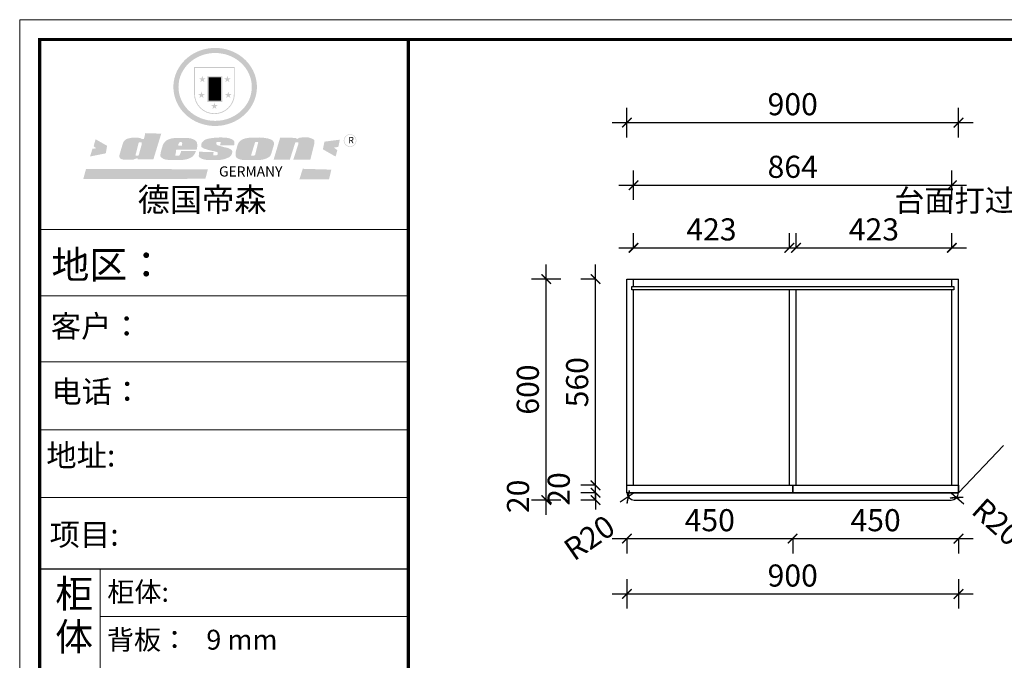
# Model space of a CAD drawing. Units: millimetres. Extents: x 1394344 to 1399910, y 240845 to 247096.
# Drawn here: x 1394344 to 1397017, y 242676 to 244416 of the extents above; entities that cross this region are included whole.
import ezdxf

# ---------------------------------------------------------------- set-up
doc = ezdxf.new("R2010")
doc.units = ezdxf.units.MM
doc.header["$LTSCALE"] = 5
doc.header["$PDMODE"] = 35
for name, color, linetype in [('01', 7, 'Continuous'), ('内框图层', 1, 'Continuous'), ('背板', 7, 'Continuous'), ('门板下单', 7, 'Continuous'), ('门板图层', 7, 'Continuous')]:
    doc.layers.add(name, color=color, linetype=linetype)
doc.styles.add('DIM', font='romand.shx')
doc.styles.get("Standard").update_dxf_attribs({"font": 'simfang.ttf'})
doc.dimstyles.new('MS6', dxfattribs={"dimscale": 20, "dimtxt": 3, "dimasz": 1.3, "dimexe": 2, "dimexo": 2, "dimgap": 1, "dimtad": 1, "dimdec": 0, "dimdsep": 46, "dimtxsty": 'DIM', "dimblk": 'ARCHTICK', "dimcen": 3, "dimdle": 2, "dimclrd": 251, "dimclre": 251, "dimclrt": 33, "dimadec": 0, "dimazin": 0, "dimtfac": 1, "dimtdec": 0, "dimtmove": 2, "dimatfit": 3, "dimldrblk": 'DOT', "dimfxl": 6, "dimfxlon": 1, "dimtvp": 1, "dimtolj": 1, "dimtzin": 0, "dimarcsym": 0})

# ---------------------------------------------------------------- blocks, each defined once
blk = doc.blocks.new('*U2', base_point=(1393777.33, 243141.4))
at = {"layer": '门板图层', "color": 7, "linetype": 'Continuous'}
blk.add_lwpolyline([(1393552.33, 243151.4), (1394002.33, 243151.4), (1394002.33, 243131.4), (1393552.33, 243131.4)], close=True, dxfattribs=at)
blk = doc.blocks.new('*U3', base_point=(1394227.33, 243141.4))
at = {"layer": '门板图层', "color": 7, "linetype": 'Continuous'}
blk.add_lwpolyline([(1394002.33, 243151.4), (1394452.33, 243151.4), (1394452.33, 243131.4), (1394002.33, 243131.4)], close=True, dxfattribs=at)
blk = doc.blocks.new('_ArchTick')
at = {"color": 0, "linetype": 'ByBlock', "const_width": 0.15}
blk.add_lwpolyline([(-0.5, -0.5), (0.5, 0.5)], dxfattribs=at)
blk = doc.blocks.new('*D6')
at = {"layer": 'Defpoints', "color": 0, "transparency": 16777216}
for p in [(1395907.27, 243131.4), (1395992.27, 243131.4), (1395992.27, 243111.4)]:
    blk.add_point(p, dxfattribs=at)
at = {"layer": '门板下单', "color": 251, "lineweight": -2, "transparency": 16777216}
for p, q in [((1395907.27, 243131.4), (1395907.27, 243157.4)), ((1395907.27, 243131.4), (1395867.27, 243131.4)), ((1395907.27, 243111.4), (1395867.27, 243111.4)), ((1395907.27, 243111.4), (1395907.27, 243131.4)), ((1395907.27, 243111.4), (1395907.27, 243085.4))]:
    blk.add_line(p, q, dxfattribs=at)
at = {"layer": '门板下单', "color": 251, "lineweight": -2, "transparency": 16777216, "xscale": 26, "yscale": 26, "zscale": 26}
for p, rotation in [((1395907.27, 243131.4), 270), ((1395907.27, 243111.4), 90)]:
    blk.add_blockref('_ArchTick', p, dxfattribs=dict(at, rotation=rotation))
at = {"layer": '门板下单', "transparency": 16777216, "insert": (1395696.77, 243121.4), "char_height": 60, "attachment_point": 5, "rotation": 90, "style": 'DIM', "bg_fill": 3, "box_fill_scale": 1.1, "bg_fill_color": 256, "bg_fill_true_color": 13158600, "bg_fill_transparency": 0}
blk.add_mtext('\\A1;20', dxfattribs=at)
blk = doc.blocks.new('_Dot')
at = {"color": 0, "linetype": 'ByBlock', "lineweight": -2}
blk.add_line((-0.5, 0), (-1, 0), dxfattribs=at)
at = {"color": 0, "linetype": 'ByBlock', "const_width": 0.5}
blk.add_lwpolyline([(-0.25, 0, 1), (0.25, 0, 1)], format="xyb", close=True, dxfattribs=at)
blk = doc.blocks.new('*D7')
at = {"layer": 'Defpoints', "color": 0, "transparency": 16777216}
for p in [(1395907.27, 243151.4), (1395992.27, 243151.4), (1395992.27, 243131.4)]:
    blk.add_point(p, dxfattribs=at)
at = {"layer": '门板下单', "color": 251, "lineweight": -2, "transparency": 16777216}
for p, q in [((1395907.27, 243151.4), (1395907.27, 243177.4)), ((1395907.27, 243151.4), (1395867.27, 243151.4)), ((1395907.27, 243131.4), (1395907.27, 243151.4)), ((1395907.27, 243131.4), (1395867.27, 243131.4)), ((1395907.27, 243131.4), (1395907.27, 243105.4))]:
    blk.add_line(p, q, dxfattribs=at)
at = {"layer": '门板下单', "color": 251, "lineweight": -2, "transparency": 16777216, "xscale": 26, "yscale": 26, "zscale": 26}
for p, rotation in [((1395907.27, 243151.4), 270), ((1395907.27, 243131.4), 90)]:
    blk.add_blockref('_ArchTick', p, dxfattribs=dict(at, rotation=rotation))
at = {"layer": '门板下单', "transparency": 16777216, "insert": (1395807.27, 243141.4), "char_height": 60, "attachment_point": 5, "rotation": 90, "style": 'DIM', "bg_fill": 3, "box_fill_scale": 1.1, "bg_fill_color": 256, "bg_fill_true_color": 13158600, "bg_fill_transparency": 0}
blk.add_mtext('\\A1;20', dxfattribs=at)
blk = doc.blocks.new('*D8')
at = {"layer": 'Defpoints', "color": 0, "transparency": 16777216}
for p in [(1395907.27, 243711.4), (1396010.27, 243711.4), (1396005.27, 243151.4)]:
    blk.add_point(p, dxfattribs=at)
at = {"layer": '门板下单', "color": 251, "lineweight": -2, "transparency": 16777216}
for p, q in [((1395907.27, 243111.4), (1395907.27, 243751.4)), ((1395907.27, 243711.4), (1395867.27, 243711.4)), ((1395907.27, 243151.4), (1395867.27, 243151.4))]:
    blk.add_line(p, q, dxfattribs=at)
at = {"layer": '门板下单', "color": 251, "lineweight": -2, "transparency": 16777216, "xscale": 26, "yscale": 26, "zscale": 26}
for p, rotation in [((1395907.27, 243711.4), 90), ((1395907.27, 243151.4), 270)]:
    blk.add_blockref('_ArchTick', p, dxfattribs=dict(at, rotation=rotation))
at = {"layer": '门板下单', "transparency": 16777216, "insert": (1395857.27, 243431.4), "char_height": 60, "attachment_point": 5, "rotation": 90, "style": 'DIM', "bg_fill": 3, "box_fill_scale": 1.1, "bg_fill_color": 256, "bg_fill_true_color": 13158600, "bg_fill_transparency": 0}
blk.add_mtext('\\A1;560', dxfattribs=at)
blk = doc.blocks.new('*D9')
at = {"layer": 'Defpoints', "color": 0, "transparency": 16777216}
for p in [(1395773.38, 243711.4), (1395992.27, 243711.4), (1395992.27, 243111.4)]:
    blk.add_point(p, dxfattribs=at)
at = {"layer": '门板下单', "color": 251, "lineweight": -2, "transparency": 16777216}
for p, q in [((1395773.38, 243071.4), (1395773.38, 243751.4)), ((1395813.38, 243711.4), (1395733.38, 243711.4)), ((1395813.38, 243111.4), (1395733.38, 243111.4))]:
    blk.add_line(p, q, dxfattribs=at)
at = {"layer": '门板下单', "color": 251, "lineweight": -2, "transparency": 16777216, "xscale": 26, "yscale": 26, "zscale": 26}
for p, rotation in [((1395773.38, 243711.4), 90), ((1395773.38, 243111.4), 270)]:
    blk.add_blockref('_ArchTick', p, dxfattribs=dict(at, rotation=rotation))
at = {"layer": '门板下单', "transparency": 16777216, "insert": (1395723.38, 243411.4), "char_height": 60, "attachment_point": 5, "rotation": 90, "style": 'DIM', "bg_fill": 3, "box_fill_scale": 1.1, "bg_fill_color": 256, "bg_fill_true_color": 13158600, "bg_fill_transparency": 0}
blk.add_mtext('\\A1;600', dxfattribs=at)
blk = doc.blocks.new('*D10')
at = {"layer": 'Defpoints', "color": 0, "transparency": 16777216}
for p in [(1396433.27, 243796.4), (1396010.27, 243711.4), (1396433.27, 243711.4)]:
    blk.add_point(p, dxfattribs=at)
at = {"layer": '门板下单', "color": 251, "lineweight": -2, "transparency": 16777216}
for p, q in [((1396010.27, 243796.4), (1396010.27, 243836.4)), ((1396433.27, 243796.4), (1396433.27, 243836.4)), ((1395970.27, 243796.4), (1396473.27, 243796.4))]:
    blk.add_line(p, q, dxfattribs=at)
at = {"layer": '门板下单', "color": 251, "lineweight": -2, "transparency": 16777216, "xscale": 26, "yscale": 26, "zscale": 26, "rotation": 180}
blk.add_blockref('_ArchTick', (1396010.27, 243796.4), dxfattribs=at)
at = {"layer": '门板下单', "color": 251, "lineweight": -2, "transparency": 16777216, "xscale": 26, "yscale": 26, "zscale": 26}
blk.add_blockref('_ArchTick', (1396433.27, 243796.4), dxfattribs=at)
at = {"layer": '门板下单', "transparency": 16777216, "insert": (1396221.77, 243846.4), "char_height": 60, "attachment_point": 5, "style": 'DIM', "bg_fill": 3, "box_fill_scale": 1.1, "bg_fill_color": 256, "bg_fill_true_color": 13158600, "bg_fill_transparency": 0}
blk.add_mtext('\\A1;423', dxfattribs=at)
blk = doc.blocks.new('*D11')
at = {"layer": 'Defpoints', "color": 0, "transparency": 16777216}
for p in [(1396874.27, 243796.4), (1396451.27, 243682.4), (1396874.27, 243682.4)]:
    blk.add_point(p, dxfattribs=at)
at = {"layer": '门板下单', "color": 251, "lineweight": -2, "transparency": 16777216}
for p, q in [((1396451.27, 243796.4), (1396451.27, 243836.4)), ((1396874.27, 243796.4), (1396874.27, 243836.4)), ((1396411.27, 243796.4), (1396914.27, 243796.4))]:
    blk.add_line(p, q, dxfattribs=at)
at = {"layer": '门板下单', "color": 251, "lineweight": -2, "transparency": 16777216, "xscale": 26, "yscale": 26, "zscale": 26, "rotation": 180}
blk.add_blockref('_ArchTick', (1396451.27, 243796.4), dxfattribs=at)
at = {"layer": '门板下单', "color": 251, "lineweight": -2, "transparency": 16777216, "xscale": 26, "yscale": 26, "zscale": 26}
blk.add_blockref('_ArchTick', (1396874.27, 243796.4), dxfattribs=at)
at = {"layer": '门板下单', "transparency": 16777216, "insert": (1396662.77, 243846.4), "char_height": 60, "attachment_point": 5, "style": 'DIM', "bg_fill": 3, "box_fill_scale": 1.1, "bg_fill_color": 256, "bg_fill_true_color": 13158600, "bg_fill_transparency": 0}
blk.add_mtext('\\A1;423', dxfattribs=at)
blk = doc.blocks.new('*D12')
at = {"layer": 'Defpoints', "color": 0, "transparency": 16777216}
for p in [(1396874.27, 243966.4), (1396010.27, 243711.4), (1396874.27, 243711.4)]:
    blk.add_point(p, dxfattribs=at)
at = {"layer": '门板下单', "color": 251, "lineweight": -2, "transparency": 16777216}
for p, q in [((1396010.27, 243926.4), (1396010.27, 244006.4)), ((1396874.27, 243926.4), (1396874.27, 244006.4)), ((1395970.27, 243966.4), (1396914.27, 243966.4))]:
    blk.add_line(p, q, dxfattribs=at)
at = {"layer": '门板下单', "color": 251, "lineweight": -2, "transparency": 16777216, "xscale": 26, "yscale": 26, "zscale": 26, "rotation": 180}
blk.add_blockref('_ArchTick', (1396010.27, 243966.4), dxfattribs=at)
at = {"layer": '门板下单', "color": 251, "lineweight": -2, "transparency": 16777216, "xscale": 26, "yscale": 26, "zscale": 26}
blk.add_blockref('_ArchTick', (1396874.27, 243966.4), dxfattribs=at)
at = {"layer": '门板下单', "transparency": 16777216, "insert": (1396442.27, 244016.4), "char_height": 60, "attachment_point": 5, "style": 'DIM', "bg_fill": 3, "box_fill_scale": 1.1, "bg_fill_color": 256, "bg_fill_true_color": 13158600, "bg_fill_transparency": 0}
blk.add_mtext('\\A1;864', dxfattribs=at)
blk = doc.blocks.new('*D13')
at = {"layer": 'Defpoints', "color": 0, "transparency": 16777216}
for p in [(1396892.27, 244136.4), (1395992.27, 243711.4), (1396892.27, 243711.4)]:
    blk.add_point(p, dxfattribs=at)
at = {"layer": '门板下单', "color": 251, "lineweight": -2, "transparency": 16777216}
for p, q in [((1395992.27, 244096.4), (1395992.27, 244176.4)), ((1396892.27, 244096.4), (1396892.27, 244176.4)), ((1395952.27, 244136.4), (1396932.27, 244136.4))]:
    blk.add_line(p, q, dxfattribs=at)
at = {"layer": '门板下单', "color": 251, "lineweight": -2, "transparency": 16777216, "xscale": 26, "yscale": 26, "zscale": 26, "rotation": 180}
blk.add_blockref('_ArchTick', (1395992.27, 244136.4), dxfattribs=at)
at = {"layer": '门板下单', "color": 251, "lineweight": -2, "transparency": 16777216, "xscale": 26, "yscale": 26, "zscale": 26}
blk.add_blockref('_ArchTick', (1396892.27, 244136.4), dxfattribs=at)
at = {"layer": '门板下单', "transparency": 16777216, "insert": (1396442.27, 244186.4), "char_height": 60, "attachment_point": 5, "style": 'DIM', "bg_fill": 3, "box_fill_scale": 1.1, "bg_fill_color": 256, "bg_fill_true_color": 13158600, "bg_fill_transparency": 0}
blk.add_mtext('\\A1;900', dxfattribs=at)
blk = doc.blocks.new('*D14')
at = {"layer": 'Defpoints', "color": 0, "transparency": 16777216}
for p in [(1395992.27, 243131.4), (1396892.27, 243131.4), (1396892.27, 242856.4)]:
    blk.add_point(p, dxfattribs=at)
at = {"layer": '门板下单', "color": 251, "lineweight": -2, "transparency": 16777216}
for p, q in [((1395992.27, 242896.4), (1395992.27, 242816.4)), ((1396892.27, 242896.4), (1396892.27, 242816.4)), ((1395952.27, 242856.4), (1396932.27, 242856.4))]:
    blk.add_line(p, q, dxfattribs=at)
at = {"layer": '门板下单', "color": 251, "lineweight": -2, "transparency": 16777216, "xscale": 26, "yscale": 26, "zscale": 26, "rotation": 180}
blk.add_blockref('_ArchTick', (1395992.27, 242856.4), dxfattribs=at)
at = {"layer": '门板下单', "color": 251, "lineweight": -2, "transparency": 16777216, "xscale": 26, "yscale": 26, "zscale": 26}
blk.add_blockref('_ArchTick', (1396892.27, 242856.4), dxfattribs=at)
at = {"layer": '门板下单', "transparency": 16777216, "insert": (1396442.27, 242906.4), "char_height": 60, "attachment_point": 5, "style": 'DIM', "bg_fill": 3, "box_fill_scale": 1.1, "bg_fill_color": 256, "bg_fill_true_color": 13158600, "bg_fill_transparency": 0}
blk.add_mtext('\\A1;900', dxfattribs=at)
blk = doc.blocks.new('*D36')
at = {"layer": 'Defpoints', "color": 0, "transparency": 16777216}
for p in [(1396872.3, 243131.4), (1396887.2, 243118)]:
    blk.add_point(p, dxfattribs=at)
at = {"layer": '门板下单', "color": 251, "lineweight": -2, "transparency": 16777216}
for p, q in [((1396872.3, 243131.4), (1396887.2, 243118)), ((1396887.2, 243118), (1396906.5, 243100.7))]:
    blk.add_line(p, q, dxfattribs=at)
at = {"layer": '门板下单', "transparency": 16777216, "insert": (1396996.9, 243051.9), "char_height": 60, "attachment_point": 5, "rotation": 318.0833, "style": 'DIM', "bg_fill": 3, "box_fill_scale": 1.1, "bg_fill_color": 256, "bg_fill_true_color": 13158600, "bg_fill_transparency": 0}
blk.add_mtext('\\A1;R20', dxfattribs=at)
at = {"layer": '门板下单', "color": 251, "lineweight": -2, "transparency": 16777216, "xscale": 26, "yscale": 26, "zscale": 26, "rotation": 138.083294797254}
blk.add_blockref('_ArchTick', (1396887.2, 243118), dxfattribs=at)
blk = doc.blocks.new('*D37')
at = {"layer": 'Defpoints', "color": 0, "transparency": 16777216}
for p in [(1395995.8, 243120), (1396012.3, 243131.4)]:
    blk.add_point(p, dxfattribs=at)
at = {"layer": '门板下单', "color": 251, "lineweight": -2, "transparency": 16777216}
for p, q in [((1395995.8, 243120), (1395974.4, 243105.2)), ((1396012.3, 243131.4), (1395995.8, 243120))]:
    blk.add_line(p, q, dxfattribs=at)
at = {"layer": '门板下单', "color": 251, "lineweight": -2, "transparency": 16777216, "xscale": 26, "yscale": 26, "zscale": 26, "rotation": 34.65484933653639}
blk.add_blockref('_ArchTick', (1395995.8, 243120), dxfattribs=at)
at = {"layer": '门板下单', "transparency": 16777216, "insert": (1395890.3, 243009.1), "char_height": 60, "attachment_point": 5, "rotation": 34.6548, "style": 'DIM', "bg_fill": 3, "box_fill_scale": 1.1, "bg_fill_color": 256, "bg_fill_true_color": 13158600, "bg_fill_transparency": 0}
blk.add_mtext('\\A1;R20', dxfattribs=at)
blk = doc.blocks.new('*D38')
at = {"layer": 'Defpoints', "color": 0, "transparency": 16777216}
for p in [(1396442.27, 243141.4), (1395992.27, 243131.4), (1396442.27, 243006.65)]:
    blk.add_point(p, dxfattribs=at)
at = {"layer": '门板下单', "color": 251, "lineweight": -2, "transparency": 16777216}
for p, q in [((1395952.27, 243006.65), (1396482.27, 243006.65)), ((1395992.27, 243006.65), (1395992.27, 242966.65)), ((1396442.27, 243006.65), (1396442.27, 242966.65))]:
    blk.add_line(p, q, dxfattribs=at)
at = {"layer": '门板下单', "color": 251, "lineweight": -2, "transparency": 16777216, "xscale": 26, "yscale": 26, "zscale": 26, "rotation": 180}
blk.add_blockref('_ArchTick', (1395992.27, 243006.65), dxfattribs=at)
at = {"layer": '门板下单', "color": 251, "lineweight": -2, "transparency": 16777216, "xscale": 26, "yscale": 26, "zscale": 26}
blk.add_blockref('_ArchTick', (1396442.27, 243006.65), dxfattribs=at)
at = {"layer": '门板下单', "transparency": 16777216, "insert": (1396217.27, 243056.65), "char_height": 60, "attachment_point": 5, "style": 'DIM', "bg_fill": 3, "box_fill_scale": 1.1, "bg_fill_color": 256, "bg_fill_true_color": 13158600, "bg_fill_transparency": 0}
blk.add_mtext('\\A1;450', dxfattribs=at)
blk = doc.blocks.new('*D39')
at = {"layer": 'Defpoints', "color": 0, "transparency": 16777216}
for p in [(1396442.27, 243141.4), (1396892.27, 243141.4), (1396892.27, 243006.65)]:
    blk.add_point(p, dxfattribs=at)
at = {"layer": '门板下单', "color": 251, "lineweight": -2, "transparency": 16777216}
for p, q in [((1396402.27, 243006.65), (1396932.27, 243006.65)), ((1396442.27, 243006.65), (1396442.27, 242966.65)), ((1396892.27, 243006.65), (1396892.27, 242966.65))]:
    blk.add_line(p, q, dxfattribs=at)
at = {"layer": '门板下单', "color": 251, "lineweight": -2, "transparency": 16777216, "xscale": 26, "yscale": 26, "zscale": 26, "rotation": 180}
blk.add_blockref('_ArchTick', (1396442.27, 243006.65), dxfattribs=at)
at = {"layer": '门板下单', "color": 251, "lineweight": -2, "transparency": 16777216, "xscale": 26, "yscale": 26, "zscale": 26}
blk.add_blockref('_ArchTick', (1396892.27, 243006.65), dxfattribs=at)
at = {"layer": '门板下单', "transparency": 16777216, "insert": (1396667.27, 243056.65), "char_height": 60, "attachment_point": 5, "style": 'DIM', "bg_fill": 3, "box_fill_scale": 1.1, "bg_fill_color": 256, "bg_fill_true_color": 13158600, "bg_fill_transparency": 0}
blk.add_mtext('\\A1;450', dxfattribs=at)

msp = doc.modelspace()

# ---------------------------------------------------------------- hatches: boundary and pattern name
h = msp.add_hatch(color=250)
h.dxf.hatch_style = 1
edge = h.paths.add_edge_path()
edge.add_spline(control_points=[(1394761.4, 244233.3), (1394761.4, 244230.3), (1394761.6, 244227.3), (1394762.3, 244219.4), (1394763.1, 244214.6), (1394765.4, 244205), (1394766.9, 244200.3), (1394770.6, 244191.2), (1394772.8, 244186.7), (1394777.8, 244178.1), (1394780.6, 244174), (1394786.9, 244166.2), (1394790.2, 244162.5), (1394797.5, 244155.6), (1394801.4, 244152.3), (1394809.6, 244146.4), (1394813.9, 244143.7), (1394822.9, 244138.9), (1394827.5, 244136.8), (1394837.1, 244133.2), (1394842, 244131.7), (1394852, 244129.4), (1394857.1, 244128.5), (1394867.3, 244127.4), (1394872.5, 244127.2), (1394882.8, 244127.5), (1394887.9, 244127.9), (1394898.1, 244129.5), (1394903.1, 244130.6), (1394913, 244133.4), (1394917.8, 244135.1), (1394927.2, 244139.2), (1394931.7, 244141.6), (1394939.7, 244146.3), (1394943.2, 244148.7), (1394949.8, 244153.8), (1394953, 244156.6), (1394959.1, 244162.4), (1394961.9, 244165.4), (1394967.2, 244171.8), (1394969.6, 244175.2), (1394974.1, 244182.2), (1394976.1, 244185.8), (1394980.1, 244193.9), (1394981.9, 244198.5), (1394984.8, 244207.8), (1394986, 244212.6), (1394987.5, 244222.2), (1394988, 244227.1), (1394988.1, 244236.1), (1394987.9, 244240.2), (1394987, 244247.7), (1394986.5, 244251), (1394985, 244257.7), (1394984.2, 244261), (1394982, 244267.5), (1394980.8, 244270.7), (1394977.8, 244277.4), (1394976, 244281), (1394971.9, 244287.8), (1394969.7, 244291.2), (1394964.9, 244297.6), (1394962.3, 244300.6), (1394956.8, 244306.5), (1394953.8, 244309.2), (1394946.6, 244315.4), (1394942.2, 244318.6), (1394932.8, 244324.4), (1394927.9, 244326.9), (1394918.7, 244331), (1394914.5, 244332.6), (1394904.7, 244335.6), (1394899.2, 244336.8), (1394888.9, 244338.5), (1394884.3, 244338.9), (1394873.9, 244339.3), (1394868.2, 244339.2), (1394857.9, 244338.1), (1394853.3, 244337.4), (1394843.2, 244335.2), (1394837.8, 244333.6), (1394827.5, 244329.7), (1394822.6, 244327.5), (1394813.9, 244322.8), (1394810.1, 244320.4), (1394802.1, 244314.8), (1394798, 244311.4), (1394790.3, 244304.1), (1394786.8, 244300.2), (1394780.3, 244292), (1394777.3, 244287.6), (1394772.7, 244279.4), (1394770.8, 244275.7), (1394767.3, 244267.3), (1394765.8, 244262.7), (1394763.4, 244253.4), (1394762.5, 244248.6), (1394761.6, 244240.3), (1394761.4, 244236.8), (1394761.4, 244233.3)], knot_values=[0, 0, 0, 0, 0.08344, 0.08344, 0.221011, 0.221011, 0.358582, 0.358582, 0.496153, 0.496153, 0.633724, 0.633724, 0.771295, 0.771295, 0.908866, 0.908866, 1.046437, 1.046437, 1.184008, 1.184008, 1.321579, 1.321579, 1.45915, 1.45915, 1.596721, 1.596721, 1.734292, 1.734292, 1.871863, 1.871863, 2.009434, 2.009434, 2.147005, 2.147005, 2.261445, 2.261445, 2.375884, 2.375884, 2.490324, 2.490324, 2.604764, 2.604764, 2.719204, 2.719204, 2.856038, 2.856038, 2.992873, 2.992873, 3.129708, 3.129708, 3.244736, 3.244736, 3.340002, 3.340002, 3.435269, 3.435269, 3.530535, 3.530535, 3.641049, 3.641049, 3.751563, 3.751563, 3.862077, 3.862077, 3.972591, 3.972591, 4.120868, 4.120868, 4.269951, 4.269951, 4.392246, 4.392246, 4.543829, 4.543829, 4.669237, 4.669237, 4.820987, 4.820987, 4.946437, 4.946437, 5.096748, 5.096748, 5.242147, 5.242147, 5.36333, 5.36333, 5.508179, 5.508179, 5.653028, 5.653028, 5.797877, 5.797877, 5.914044, 5.914044, 6.049342, 6.049342, 6.184641, 6.184641, 6.283185, 6.283185, 6.283185, 6.283185], degree=3, periodic=0)
edge = h.paths.add_edge_path(flags=16)
edge.add_ellipse((1394874.7, 244233.3), major_axis=(-99.5, 0), ratio=0.926136, start_angle=0, end_angle=360)
h = msp.add_hatch(color=250)
h.dxf.hatch_style = 1
h.paths.add_polyline_path([(1394928, 244287.3), (1394817.4, 244287.3), (1394817.4, 244214.8, 1), (1394928, 244214.8)])
h.paths.add_polyline_path([(1394925.7, 244285), (1394925.7, 244214.8, -1), (1394819.7, 244214.8), (1394819.7, 244285)], flags=16)
h = msp.add_hatch(color=256)
h.paths.add_polyline_path([(1394917.1, 244256.7), (1394910.1, 244256.7), (1394908, 244263.3), (1394905.9, 244256.7), (1394899, 244256.7), (1394904.6, 244252.7), (1394902.4, 244246.1), (1394908, 244250.1), (1394913.6, 244246.1), (1394911.5, 244252.7)])
h.paths.add_polyline_path([(1394919.3, 244213.9), (1394912.4, 244213.9), (1394910.3, 244220.5), (1394908.2, 244213.9), (1394901.3, 244213.9), (1394906.8, 244209.8), (1394904.7, 244203.3), (1394910.3, 244207.3), (1394915.9, 244203.3), (1394913.8, 244209.8)])
h.paths.add_polyline_path([(1394881.8, 244184.1), (1394874.9, 244184.1), (1394872.8, 244190.6), (1394870.7, 244184.1), (1394863.8, 244184.1), (1394869.3, 244180), (1394867.2, 244173.4), (1394872.8, 244177.5), (1394878.4, 244173.4), (1394876.3, 244180)])
h.paths.add_polyline_path([(1394846.7, 244213.9), (1394839.8, 244213.9), (1394837.7, 244220.5), (1394835.5, 244213.9), (1394828.6, 244213.9), (1394834.2, 244209.8), (1394832.1, 244203.3), (1394837.7, 244207.3), (1394843.3, 244203.3), (1394841.1, 244209.8)])
h.paths.add_polyline_path([(1394849, 244256.7), (1394842.1, 244256.7), (1394840, 244263.3), (1394837.8, 244256.7), (1394830.9, 244256.7), (1394836.5, 244252.7), (1394834.4, 244246.1), (1394840, 244250.1), (1394845.6, 244246.1), (1394843.4, 244252.7)])
h = msp.add_hatch(color=250)
h.dxf.hatch_style = 1
h.paths.add_polyline_path([(1394894, 244262.4), (1394853.9, 244262.4), (1394853.9, 244192.7), (1394894, 244192.7)])
h.paths.add_polyline_path([(1394890.6, 244196.2), (1394857.4, 244196.2), (1394857.4, 244259), (1394890.6, 244259)], flags=16)
msp.add_hatch(color=256).paths.add_polyline_path([(1394890.6, 244259), (1394857.4, 244259), (1394857.4, 244238.1), (1394890.6, 244238.1)])
h = msp.add_hatch(color=1)
h.dxf.hatch_style = 1
h.paths.add_polyline_path([(1394890.6, 244238.1), (1394857.4, 244238.1), (1394857.4, 244217.1), (1394890.6, 244217.1)])
h = msp.add_hatch(color=2)
h.dxf.hatch_style = 1
h.paths.add_polyline_path([(1394890.6, 244217.1), (1394857.4, 244217.1), (1394857.4, 244196.2), (1394890.6, 244196.2)])
h = msp.add_hatch(color=157)
h.paths.add_polyline_path([(1394728.4, 244106.4), (1394685.2, 244107.8), (1394681.4, 244091.8), (1394678.3, 244091.7), (1394677.8, 244091.7), (1394676.9, 244091.9), (1394676.3, 244092.1), (1394675.7, 244092.3), (1394674.3, 244093), (1394673.3, 244093.6), (1394671.7, 244094.1), (1394669.7, 244094.6), (1394668, 244095), (1394664.7, 244095.3), (1394662.8, 244095.5), (1394661.9, 244095.6), (1394660.6, 244095.5), (1394659.5, 244095.5), (1394658, 244095.6), (1394654.2, 244095.5), (1394652.8, 244095.5), (1394651.9, 244095.5), (1394651.3, 244095.5), (1394650.2, 244095.4), (1394649.4, 244095.4), (1394648.7, 244095.4), (1394648.3, 244095.3), (1394647.8, 244095.3), (1394647, 244095.1), (1394646.2, 244094.9), (1394644.3, 244094.5), (1394642, 244094.1), (1394640.5, 244093.7), (1394640.1, 244093.6), (1394639.7, 244093.5), (1394639.4, 244093.5), (1394639, 244093.3), (1394638.5, 244093.2), (1394638.2, 244093.2), (1394638.1, 244093.1), (1394638, 244093.1), (1394637.9, 244093.1), (1394637.8, 244093), (1394637.6, 244093), (1394637.5, 244092.9), (1394637.2, 244092.8), (1394637, 244092.7), (1394636.8, 244092.7), (1394636.7, 244092.6), (1394636.4, 244092.5), (1394635.9, 244092.4), (1394635.5, 244092.2), (1394635.3, 244092.1), (1394635.1, 244092), (1394634.9, 244092), (1394634.7, 244091.8), (1394634.5, 244091.7), (1394634.3, 244091.6), (1394634.2, 244091.6), (1394634, 244091.4), (1394633.8, 244091.3), (1394633.7, 244091.2), (1394633.5, 244091.1), (1394633.3, 244090.9), (1394633.2, 244090.9), (1394633.1, 244090.8), (1394633, 244090.8), (1394632.9, 244090.7), (1394632.8, 244090.6), (1394632.6, 244090.5), (1394632.3, 244090.3), (1394632, 244090.1), (1394631.7, 244089.8), (1394631.3, 244089.6), (1394631.1, 244089.4), (1394630.8, 244089.2), (1394630.7, 244089.1), (1394630.4, 244088.9), (1394630.3, 244088.8), (1394630.2, 244088.7), (1394630, 244088.6), (1394629.8, 244088.4), (1394629.6, 244088.3), (1394629.4, 244088.1), (1394629.1, 244088), (1394628.9, 244087.7), (1394628.5, 244087.4), (1394628.3, 244087.1), (1394628.1, 244086.9), (1394628, 244086.7), (1394627.7, 244086.4), (1394627.5, 244086.1), (1394627.2, 244085.8), (1394626.9, 244085.4), (1394626.6, 244084.9), (1394626.3, 244084.3), (1394626, 244083.9), (1394625.7, 244083.4), (1394625.2, 244082.7), (1394624.9, 244082), (1394624.6, 244081.2), (1394615.5, 244050.4), (1394614.9, 244047.7), (1394614.9, 244046.3), (1394614.7, 244044.1), (1394614.9, 244042.1), (1394616, 244040.8), (1394618.1, 244038.4), (1394620.1, 244037.4), (1394623.9, 244036.4), (1394627.6, 244035.8), (1394633, 244035.8), (1394637.4, 244035.8), (1394653, 244036.1), (1394658.1, 244038.2), (1394661.2, 244039), (1394664.4, 244039.7), (1394664.1, 244036.3), (1394707, 244036.3)])
h.paths.add_polyline_path([(1394675.5, 244079.2), (1394675.2, 244076.5), (1394667.4, 244048.6), (1394666.6, 244047.4), (1394665.7, 244046.6), (1394659.7, 244046.4), (1394659.1, 244047.1), (1394658.8, 244047.8), (1394658.7, 244048.8), (1394666.8, 244080.2), (1394667.5, 244081.8), (1394668.2, 244082.8), (1394668.4, 244083.1), (1394668.9, 244083.3), (1394670, 244083.3), (1394675.5, 244083.2), (1394675.6, 244083.1), (1394675.6, 244082.8)], flags=16)
h = msp.add_hatch(color=157)
h.dxf.hatch_style = 1
h.paths.add_polyline_path([(1395223.6, 244087.7, 1), (1395258.2, 244087.7, 1)])
h.paths.add_polyline_path([(1395256.8, 244087.7, -1), (1395225.1, 244087.7, -1)], flags=16)
h = msp.add_hatch(color=1)
h.dxf.hatch_style = 1
h.paths.add_polyline_path([(1394581.5, 244073.3), (1394550.2, 244091.3), (1394544.9, 244072.2), (1394552.2, 244066.5), (1394541.8, 244065.6), (1394535.2, 244044.5), (1394577.9, 244052.9)])
h.paths.add_polyline_path([(1395213.1, 244090.1), (1395171.3, 244084.7), (1395167.2, 244063.8), (1395201.7, 244044.2), (1395206.4, 244061.7), (1395196.9, 244068.5), (1395209.1, 244070.5)])
h.paths.add_polyline_path([(1395190.1, 244008.7), (1395112.4, 244011), (1395103.4, 243982.1), (1395183.8, 243982.5)])
h.paths.add_polyline_path([(1394855.1, 244009.8), (1394524.2, 244010.4), (1394516.8, 243983.3), (1394848.2, 243983.8)])
h = msp.add_hatch(color=157)
h.paths.add_polyline_path([(1394825.2, 244082.3), (1394824, 244084.4), (1394821.8, 244087.1), (1394819.7, 244088.7), (1394817.7, 244090.1), (1394815.5, 244091), (1394812, 244092.2), (1394808.9, 244093.3), (1394806.7, 244093.8), (1394803.9, 244094.2), (1394767, 244094.5), (1394763.4, 244094.3), (1394759.5, 244093.9), (1394756.1, 244093.3), (1394753.1, 244092.5), (1394750.1, 244091.5), (1394747.5, 244090.4), (1394745.1, 244089.4), (1394743.2, 244088.3), (1394741.3, 244087), (1394739.4, 244085.3), (1394737.7, 244083.2), (1394736.4, 244081.5), (1394734.9, 244079.4), (1394733.6, 244077.3), (1394732.8, 244075.5), (1394727.6, 244058.3), (1394726.5, 244052.6), (1394726, 244048.3), (1394726.1, 244045.9), (1394726.2, 244045.3), (1394726.4, 244044.7), (1394726.6, 244044.1), (1394727.2, 244043.4), (1394727.8, 244042.6), (1394729, 244041.7), (1394730.5, 244040.6), (1394732, 244039.5), (1394734.7, 244037.8), (1394737, 244036.9), (1394740.7, 244035.8), (1394745.4, 244035.4), (1394750, 244035), (1394755.5, 244034.7), (1394783.8, 244034.8), (1394789, 244035.4), (1394792.3, 244035.9), (1394795.4, 244036.5), (1394799, 244037.4), (1394803.1, 244038.8), (1394806.2, 244040.2), (1394808.4, 244041.2), (1394810.8, 244042.4), (1394812.9, 244043.9), (1394814.7, 244045.7), (1394816.7, 244048.3), (1394818.5, 244050.7), (1394819.7, 244052.7), (1394821.2, 244055.7), (1394822.4, 244058.9), (1394782.2, 244058.9), (1394781.5, 244055.4), (1394780.2, 244053.2), (1394779.3, 244049.9), (1394778.1, 244048), (1394775.6, 244046.7), (1394769.6, 244046.6), (1394766.5, 244046.9), (1394766.7, 244049), (1394767.9, 244054.1), (1394769, 244063), (1394824.7, 244063), (1394825.7, 244068.5), (1394826.2, 244072), (1394826.2, 244075.1), (1394825.9, 244078.2)])
h.paths.add_polyline_path([(1394775.1, 244077.4), (1394775.5, 244079), (1394776.1, 244080.4), (1394776.8, 244081.4), (1394777.4, 244082.3), (1394777.8, 244082.6), (1394778.6, 244083.2), (1394779.6, 244083.4), (1394780.5, 244083.4), (1394781.9, 244083.4), (1394782.7, 244083.3), (1394783.7, 244083.1), (1394784.4, 244082.3), (1394785, 244081.6), (1394785.1, 244080.8), (1394785.2, 244080.1), (1394785.2, 244078.3), (1394784.9, 244076.5), (1394784.7, 244075.4), (1394784.5, 244074), (1394774.7, 244073.9), (1394774.9, 244076)], flags=16)
h.paths.add_polyline_path([(1394891.6, 244071.9), (1394889.8, 244072.4), (1394887.9, 244072.8), (1394885.9, 244073.3), (1394883.6, 244074.1), (1394881.7, 244074.8), (1394880.2, 244075.4), (1394879, 244076.3), (1394877.9, 244077.9), (1394877.8, 244078.9), (1394877.7, 244079.6), (1394877.7, 244080.5), (1394877.8, 244081.3), (1394878, 244082.2), (1394878.2, 244082.6), (1394878.4, 244082.9), (1394878.7, 244083.4), (1394879.3, 244083.4), (1394889.3, 244083.5), (1394889.2, 244076.6), (1394887.5, 244076.6), (1394887.3, 244074.5), (1394926, 244074.8), (1394926.6, 244076.4), (1394927, 244077.8), (1394927.2, 244079.5), (1394927.2, 244081.8), (1394926.9, 244084.6), (1394925.2, 244087.3), (1394923.2, 244089.1), (1394921.1, 244090.5), (1394918.2, 244092), (1394915.1, 244093.2), (1394911.8, 244094.1), (1394905.1, 244095.4), (1394899.6, 244095.9), (1394892.2, 244096), (1394886.1, 244096), (1394880.6, 244095.8), (1394874.5, 244095.4), (1394869.6, 244094.9), (1394864.3, 244094.1), (1394858.9, 244093.3), (1394857, 244092.9), (1394854.3, 244092.3), (1394850.1, 244091.1), (1394848.2, 244090.3), (1394845.9, 244089), (1394844.1, 244087.7), (1394842.5, 244086.3), (1394841.5, 244085.2), (1394841, 244084.7), (1394840.7, 244084.3), (1394840, 244083.4), (1394839.5, 244082.7), (1394839, 244082.1), (1394838.6, 244081.6), (1394838.3, 244080.9), (1394838, 244080.2), (1394837.6, 244079), (1394837.4, 244078.3), (1394837.1, 244077.4), (1394837, 244076.4), (1394836.9, 244074.9), (1394836.9, 244074.3), (1394836.9, 244073), (1394836.9, 244072.1), (1394837.1, 244071.2), (1394837.5, 244070.6), (1394838.5, 244069.6), (1394839.8, 244068.7), (1394842.3, 244066.9), (1394844.1, 244066.1), (1394845.2, 244065.6), (1394846.6, 244065.1), (1394849, 244064.5), (1394851, 244063.9), (1394853.6, 244063.1), (1394861.6, 244060.8), (1394873.7, 244058.2), (1394878.5, 244056.8), (1394880.8, 244056.3), (1394881.3, 244056), (1394881.5, 244055.6), (1394881.7, 244053.7), (1394881.7, 244050.7), (1394881.5, 244050.1), (1394881.2, 244049.6), (1394879.9, 244048.5), (1394878.6, 244047.5), (1394878, 244047.3), (1394877, 244047.2), (1394869.8, 244047.2), (1394869.5, 244047.6), (1394869.6, 244052.2), (1394869.5, 244052.8), (1394869.7, 244053.5), (1394870, 244054.2), (1394870.1, 244054.5), (1394871.1, 244055.2), (1394871.1, 244056.9), (1394831, 244057.1), (1394830.9, 244051.2), (1394830.4, 244047.7), (1394830.3, 244046.4), (1394830.4, 244045), (1394830.7, 244044), (1394831.3, 244042.9), (1394832.9, 244041.5), (1394834.8, 244040.4), (1394836.4, 244039.5), (1394839.5, 244038), (1394842.6, 244037), (1394846.6, 244035.9), (1394850.2, 244035.2), (1394855, 244035), (1394886.7, 244035), (1394892.2, 244035.7), (1394900, 244037.3), (1394904.8, 244039.1), (1394911.4, 244041.8), (1394913, 244042.6), (1394914.6, 244043.6), (1394916.3, 244045.4), (1394918.1, 244047.6), (1394919.4, 244049.8), (1394920.4, 244052.5), (1394921, 244055.2), (1394921.1, 244057.2), (1394921, 244058.6), (1394920.6, 244060.3), (1394919.7, 244061.6), (1394918.6, 244062.7), (1394917.4, 244063.6), (1394915.8, 244064.5), (1394914, 244065.5), (1394912.1, 244066.3), (1394908.9, 244067.7), (1394905.4, 244068.5), (1394901.9, 244069), (1394899.4, 244069.5), (1394897.5, 244070), (1394895.7, 244070.6), (1394893.8, 244071.1)])
h.paths.add_polyline_path([(1395025.2, 244047.7), (1395026.6, 244050.4), (1395033.4, 244073.5), (1395034.8, 244078.8), (1395034.8, 244080.9), (1395034, 244083), (1395032.9, 244084.9), (1395032, 244086.2), (1395030.8, 244087.6), (1395029.4, 244088.6), (1395027.8, 244089.6), (1395025.2, 244090.9), (1395022.6, 244091.9), (1395017.7, 244093.3), (1395011.4, 244094.5), (1395007.3, 244095.1), (1395002.1, 244095.8), (1394996.2, 244096), (1394969.7, 244095.2), (1394965.8, 244095.1), (1394960, 244094.2), (1394956.3, 244093.4), (1394952.7, 244092.4), (1394949.3, 244091.1), (1394945.1, 244088.6), (1394942.4, 244086.4), (1394940.1, 244084.3), (1394938.6, 244082.3), (1394937, 244078.9), (1394935.5, 244075.6), (1394930.1, 244055.7), (1394930.1, 244050.9), (1394930.2, 244048.9), (1394930.5, 244046.3), (1394930.7, 244044.9), (1394931.3, 244043.4), (1394932.1, 244042.1), (1394933.1, 244041), (1394934.6, 244039.8), (1394936.4, 244038.7), (1394938.9, 244037.6), (1394940.5, 244036.9), (1394942.6, 244036.3), (1394944.7, 244035.8), (1394946.6, 244035.4), (1394948.7, 244035.2), (1394951.6, 244034.8), (1394954.3, 244034.5), (1394957.6, 244034.5), (1394997.2, 244035.1), (1395000, 244035.4), (1395002.8, 244035.8), (1395005.1, 244036.4), (1395008.4, 244037.2), (1395013, 244038.7), (1395015.9, 244039.9), (1395018.3, 244041.3), (1395020.5, 244042.7), (1395022.2, 244044.2), (1395023.9, 244045.8)])
h.paths.add_polyline_path([(1394972.4, 244048.2), (1394972.5, 244048.8), (1394982.6, 244081.3), (1394983.4, 244082.7), (1394983.8, 244083.2), (1394984.4, 244083.4), (1394985.1, 244083.5), (1394990.4, 244083.5), (1394991, 244083.4), (1394991.5, 244083.1), (1394991.5, 244082.2), (1394983.2, 244049.1), (1394982.7, 244048.2), (1394982, 244047.6), (1394981, 244047.2), (1394979.4, 244047), (1394973, 244046.6), (1394972.8, 244046.8), (1394972.6, 244047.2), (1394972.5, 244047.7)], flags=16)
h.paths.add_polyline_path([(1395092.1, 244081.9), (1395092.5, 244082.5), (1395093, 244083), (1395093.5, 244083.2), (1395094.6, 244083.2), (1395098.1, 244083.2), (1395099.1, 244083.1), (1395099.9, 244082.9), (1395100.2, 244082.2), (1395100.3, 244081), (1395100.4, 244079.6), (1395100.3, 244078.2), (1395100.2, 244077), (1395099.8, 244075.7), (1395086.8, 244035.8), (1395133, 244035.8), (1395143.8, 244078.9), (1395144.1, 244082), (1395144.2, 244084.2), (1395144, 244086.9), (1395143.8, 244088.1), (1395143.4, 244089), (1395142.7, 244089.7), (1395141.5, 244090.8), (1395138.5, 244092.4), (1395134.9, 244093.8), (1395131.9, 244094.9), (1395131.1, 244095.3), (1395129.9, 244095.7), (1395128.9, 244095.9), (1395128, 244096), (1395127.2, 244096), (1395123.5, 244096.1), (1395120.2, 244096.1), (1395115.7, 244096.1), (1395113.1, 244096.1), (1395110.2, 244096), (1395108.8, 244095.9), (1395107.4, 244095.7), (1395106.1, 244095.5), (1395104.7, 244095.3), (1395103.1, 244095), (1395102, 244094.5), (1395100.8, 244094.1), (1395099.7, 244093.5), (1395098.9, 244093), (1395098, 244092.5), (1395097, 244091.6), (1395095.2, 244091.7), (1395095.8, 244095), (1395051.1, 244095.3), (1395033.3, 244035.5), (1395077.5, 244035.9)])

# ---------------------------------------------------------------- linework, layer by layer
at = {"color": 0, "linetype": 'ByBlock', "lineweight": 9}
for p, q in [((1394344.2, 240844.5), (1394344.2, 244415.9)), ((1394344.2, 244415.9), (1399469.1, 244415.9)), ((1394398.1, 240898.3), (1394398.1, 244362.1)), ((1394398.1, 244362.1), (1399415.3, 244362.1)), ((1394398.1, 240898.3), (1394398.1, 244362.1)), ((1394398.1, 244362.1), (1399415.3, 244362.1)), ((1395399.1, 243846), (1394398.1, 243846)), ((1395312.8, 243846), (1394398.1, 243846)), ((1395312.8, 243846), (1394398.1, 243846)), ((1395399.1, 243665.9), (1394398.1, 243665.9)), ((1395399.1, 243486.5), (1394403.8, 243486.5)), ((1395399.1, 243302.3), (1394398.1, 243302.3)), ((1395399.1, 243118.1), (1394398.1, 243118.1)), ((1394562.8, 242923.9), (1394562.8, 241192.2)), ((1395399.1, 242795), (1394562.8, 242795))]:
    msp.add_line(p, q, dxfattribs=at)
at = {"color": 0, "linetype": 'ByBlock', "lineweight": 9, "const_width": 8.93}
msp.add_lwpolyline([(1395399.1, 244362.1), (1395399.1, 240898.3)], dxfattribs=at)
at = {"layer": '01', "linetype": 'ByBlock'}
msp.add_line((1395399.1, 242923.9), (1394398.1, 242923.9), dxfattribs=at)
at = {"layer": '背板'}
msp.add_lwpolyline([(1396005.3, 243691.4), (1396879.3, 243691.4), (1396879.3, 243682.4), (1396005.3, 243682.4)], close=True, dxfattribs=at)
at = {"layer": '门板下单'}
for p, q in [((1395992.3, 243711.4), (1396892.3, 243711.4)), ((1395992.3, 243131.4), (1395992.3, 243711.4)), ((1396010.3, 243691.4), (1396010.3, 243711.4)), ((1396874.3, 243691.4), (1396874.3, 243711.4)), ((1396892.3, 243131.4), (1396892.3, 243711.4)), ((1396010.3, 243151.4), (1396010.3, 243682.4)), ((1396433.3, 243151.4), (1396433.3, 243682.4)), ((1396451.3, 243151.4), (1396451.3, 243682.4)), ((1396874.3, 243151.4), (1396874.3, 243682.4)), ((1395992.3, 243151.4), (1396892.3, 243151.4)), ((1395992.3, 243131.4), (1396892.3, 243131.4)), ((1396012.3, 243111.4), (1396872.3, 243111.4))]:
    msp.add_line(p, q, dxfattribs=at)
for centre, start, end in [((1396012.3, 243131.4), 180, 270), ((1396872.3, 243131.4), 270, 0)]:
    msp.add_arc(centre, 20, start, end, dxfattribs=at)

# ---------------------------------------------------------------- block references
for name, p in [('*U2', (1396217.3, 243141.4)), ('*U3', (1396667.3, 243141.4))]:
    msp.add_blockref(name, p, dxfattribs=at)

# ---------------------------------------------------------------- texts
at = {"color": 0, "linetype": 'Continuous'}
for s, height, p in [('地区：', 75.4, (1394430.5, 243712.7)), ('客户： ', 60.32, (1394428.7, 243553.3)), ('电话： ', 60.32, (1394430.2, 243375.9)), ('地址: ', 60.32, (1394416.4, 243202.5)), ('项目:', 60.32, (1394425.5, 242987.6)), ('柜', 75.4, (1394440.9, 242819.2)), ('柜体:', 53.86, (1394582, 242835.1)), ('体', 75.4, (1394440.6, 242702.5)), ('背板：   9 mm', 53.86, (1394580.9, 242705.2))]:
    msp.add_text(s, height=height, dxfattribs=at).set_placement(p)
at = {"color": 157, "attachment_point": 1}
for s, insert, char_height, width in [('{\\fArial|b0|i0|c0|p34;R}', (1395236.1, 244097.3), 17.599, 14.765), ('{\\fArial|b0|i0|c0|p34;GERMANY}', (1394885.2, 244017.5), 27.498, 45812.186)]:
    msp.add_mtext(s, dxfattribs=dict(at, insert=insert, char_height=char_height, width=width))
at = {"color": 0, "linetype": 'ByBlock', "lineweight": 9, "insert": (1394664.2, 243959.1), "char_height": 64.098, "width": 807.524, "attachment_point": 1}
msp.add_mtext('{\\fSimSun|b0|i0|c134|p54;德国帝森}', dxfattribs=at)

# ---------------------------------------------------------------- next in the draw order: dimensions: what is measured, and where the dimension line sits
at = {"layer": '门板下单'}
dim = msp.add_linear_dim(base=(1395907.3, 243131.4), p1=(1395992.3, 243111.4), p2=(1395992.3, 243131.4), angle=90, dimstyle='MS6', override={"dimexo": 7, "dimclrt": 256, "dimfxl": 2, "dimtfill": 1, "dimarcsym": 1}, dxfattribs=at)
dim.commit()
dim.dimension.update_dxf_attribs({"geometry": '*D6', "text_midpoint": (1395696.8, 243121.4), "dimtype": 128})

# ---------------------------------------------------------------- next in the draw order: dimensions: what is measured, and where the dimension line sits
dim = msp.add_linear_dim(base=(1395907.3, 243151.4), p1=(1395992.3, 243131.4), p2=(1395992.3, 243151.4), angle=90, dimstyle='MS6', override={"dimexo": 7, "dimclrt": 256, "dimfxl": 2, "dimtfill": 1, "dimarcsym": 1}, dxfattribs=at)
dim.commit()
dim.dimension.update_dxf_attribs({"geometry": '*D7', "text_midpoint": (1395807.3, 243141.4)})

# ---------------------------------------------------------------- next in the draw order: dimensions: what is measured, and where the dimension line sits
dim = msp.add_linear_dim(base=(1395907.3, 243711.4), p1=(1396005.3, 243151.4), p2=(1396010.3, 243711.4), angle=90, dimstyle='MS6', override={"dimexo": 7, "dimclrt": 256, "dimfxl": 2, "dimtfill": 1, "dimarcsym": 1}, dxfattribs=at)
dim.commit()
dim.dimension.update_dxf_attribs({"geometry": '*D8', "text_midpoint": (1395857.3, 243431.4)})

# ---------------------------------------------------------------- next in the draw order: dimensions: what is measured, and where the dimension line sits
dim = msp.add_linear_dim(base=(1395773.4, 243711.4), p1=(1395992.3, 243111.4), p2=(1395992.3, 243711.4), angle=90, dimstyle='MS6', override={"dimexo": 7, "dimclrt": 256, "dimfxl": 2, "dimtfill": 1, "dimarcsym": 1}, dxfattribs=at)
dim.commit()
dim.dimension.update_dxf_attribs({"geometry": '*D9', "text_midpoint": (1395723.4, 243411.4)})

# ---------------------------------------------------------------- next in the draw order: dimensions: what is measured, and where the dimension line sits
for base, p1, p2, picture, middle in [((1396433.3, 243796.4), (1396010.3, 243711.4), (1396433.3, 243711.4), '*D10', (1396221.8, 243846.4)), ((1396892.3, 242856.4), (1395992.3, 243131.4), (1396892.3, 243131.4), '*D14', (1396442.3, 242906.4))]:
    dim = msp.add_linear_dim(base=base, p1=p1, p2=p2, dimstyle='MS6', override={"dimexo": 7, "dimclrt": 256, "dimfxl": 2, "dimtfill": 1, "dimarcsym": 1}, dxfattribs=at)
    dim.commit()
    dim.dimension.update_dxf_attribs({"geometry": picture, "text_midpoint": middle})

# ---------------------------------------------------------------- next in the draw order: linework, layer by layer
msp.add_line((1397014.5, 243259.9), (1396892.3, 243131.4), dxfattribs=at)

# ---------------------------------------------------------------- next in the draw order: dimensions: what is measured, and where the dimension line sits
dim = msp.add_linear_dim(base=(1396874.3, 243796.4), p1=(1396451.3, 243682.4), p2=(1396874.3, 243682.4), dimstyle='MS6', override={"dimexo": 7, "dimclrt": 256, "dimfxl": 2, "dimtfill": 1, "dimarcsym": 1}, dxfattribs=at)
dim.commit()
dim.dimension.update_dxf_attribs({"geometry": '*D11', "text_midpoint": (1396662.8, 243846.4)})
dim = msp.add_radius_dim(center=(1396012.3, 243131.4), mpoint=(1395995.8, 243120), dimstyle='MS6', override={"dimexo": 7, "dimclrt": 256, "dimfxl": 2, "dimtfill": 1, "dimarcsym": 1}, dxfattribs=at)
dim.commit()
dim.dimension.update_dxf_attribs({"geometry": '*D37', "text_midpoint": (1395890.3, 243009.1), "dimtype": 132})

# ---------------------------------------------------------------- next in the draw order: dimensions: what is measured, and where the dimension line sits
dim = msp.add_linear_dim(base=(1396874.3, 243966.4), p1=(1396010.3, 243711.4), p2=(1396874.3, 243711.4), dimstyle='MS6', override={"dimexo": 7, "dimclrt": 256, "dimfxl": 2, "dimtfill": 1, "dimarcsym": 1}, dxfattribs=at)
dim.commit()
dim.dimension.update_dxf_attribs({"geometry": '*D12', "text_midpoint": (1396442.3, 244016.4)})
dim = msp.add_radius_dim(center=(1396872.3, 243131.4), mpoint=(1396887.2, 243118), dimstyle='MS6', override={"dimexo": 7, "dimclrt": 256, "dimfxl": 2, "dimtfill": 1, "dimarcsym": 1}, dxfattribs=at)
dim.commit()
dim.dimension.update_dxf_attribs({"geometry": '*D36', "text_midpoint": (1396996.9, 243051.9), "dimtype": 132})

# ---------------------------------------------------------------- next in the draw order: dimensions: what is measured, and where the dimension line sits
dim = msp.add_linear_dim(base=(1396892.3, 244136.4), p1=(1395992.3, 243711.4), p2=(1396892.3, 243711.4), dimstyle='MS6', override={"dimexo": 7, "dimclrt": 256, "dimfxl": 2, "dimtfill": 1, "dimarcsym": 1}, dxfattribs=at)
dim.commit()
dim.dimension.update_dxf_attribs({"geometry": '*D13', "text_midpoint": (1396442.3, 244186.4)})

# ---------------------------------------------------------------- next in the draw order: linework, layer by layer
at = {"color": 0, "linetype": 'ByBlock', "lineweight": 9}
msp.add_lwpolyline([(1399469.1, 240844.5), (1394344.2, 240844.5), (1394344.2, 244415.9), (1399469.1, 244415.9)], close=True, dxfattribs=at)
msp.add_lwpolyline([(1399469.1, 240844.5), (1394344.2, 240844.5), (1394344.2, 244415.9), (1399469.1, 244415.9)], close=True, dxfattribs=at)
at = {"color": 0, "linetype": 'ByBlock', "lineweight": 9, "const_width": 8.93}
msp.add_lwpolyline([(1399415.3, 240898.3), (1394398.1, 240898.3), (1394398.1, 244362.1), (1399415.3, 244362.1)], close=True, dxfattribs=at)
at = {"layer": '内框图层'}
msp.add_lwpolyline([(1395399.1, 244362.1), (1399415.3, 244362.1), (1399415.3, 241057.4), (1395399.1, 241057.4)], close=True, dxfattribs=at)

# ---------------------------------------------------------------- next in the draw order: texts
at = {"lineweight": 5, "insert": (1396717.9, 243954.8), "char_height": 60, "width": 2264.969, "attachment_point": 1}
msp.add_mtext('台面打过线孔，配线孔盖', dxfattribs=at)

# ---------------------------------------------------------------- next in the draw order: dimensions: what is measured, and where the dimension line sits
at = {"layer": '门板下单'}
dim = msp.add_linear_dim(base=(1396442.3, 243006.6), p1=(1395992.3, 243131.4), p2=(1396442.3, 243141.4), dimstyle='MS6', override={"dimexo": 7, "dimclrt": 256, "dimfxl": 2, "dimtfill": 1, "dimarcsym": 1}, dxfattribs=at)
dim.commit()
dim.dimension.update_dxf_attribs({"geometry": '*D38', "text_midpoint": (1396217.3, 243056.6)})

# ---------------------------------------------------------------- next in the draw order: dimensions: what is measured, and where the dimension line sits
dim = msp.add_linear_dim(base=(1396892.3, 243006.6), p1=(1396442.3, 243141.4), p2=(1396892.3, 243141.4), dimstyle='MS6', override={"dimexo": 7, "dimclrt": 256, "dimfxl": 2, "dimtfill": 1, "dimarcsym": 1}, dxfattribs=at)
dim.commit()
dim.dimension.update_dxf_attribs({"geometry": '*D39', "text_midpoint": (1396667.3, 243056.6)})

doc.saveas('drawing.dxf')
